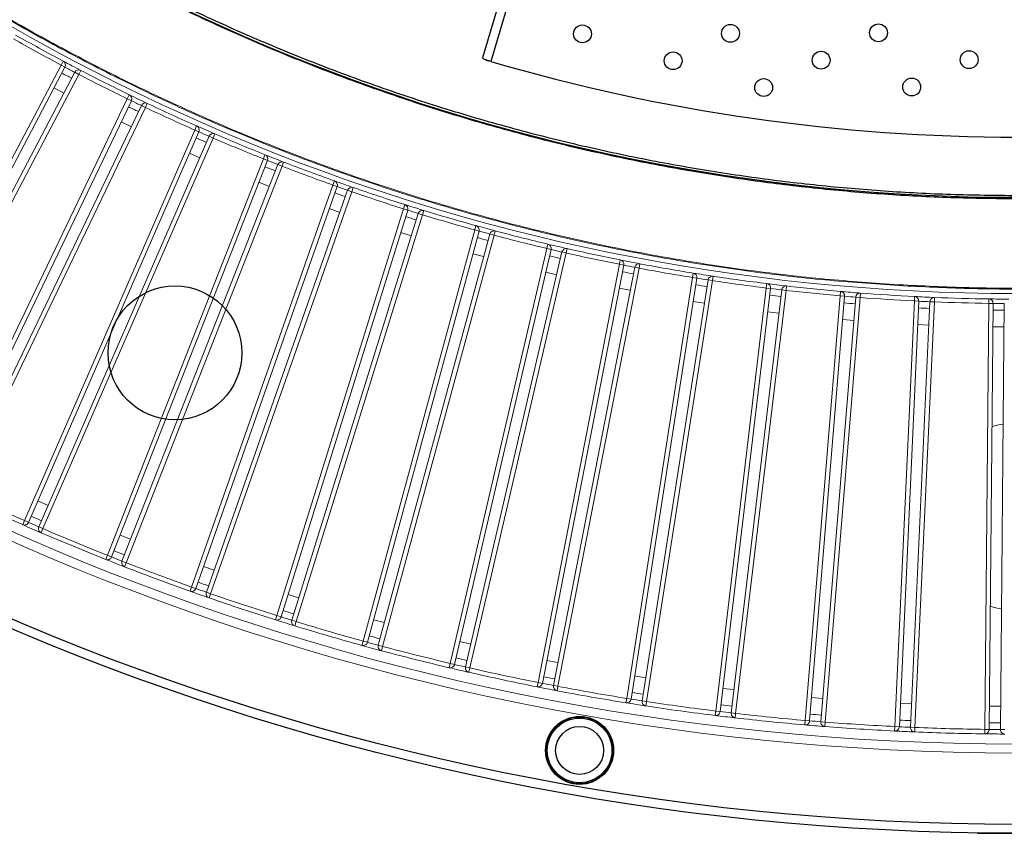
# Model space of a CAD drawing. Units: millimetres. Extents: x -487784 to 86236, y -9200 to 132950.
# Drawn here: x 2020 to 2461, y -8502 to -8137 of the extents above; entities that cross this region are included whole.
import ezdxf

# ---------------------------------------------------------------- set-up
doc = ezdxf.new("R2010")
doc.units = ezdxf.units.MM
doc.layers.add('SUELO', color=252, linetype='Continuous')

msp = doc.modelspace()

# ---------------------------------------------------------------- linework, layer by layer
at = {"color": 7, "linetype": 'Continuous', "lineweight": 25}
for p, q in [((2284.18, -7962.62), (2227.51, -8153.93)), ((2288.01, -7963.75), (2231.21, -8155.51)), ((2229.29, -8154.95), (2229.31, -8154.89)), ((2229.29, -8154.95), (2230.25, -8155.23)), ((2450.26, -8501.59), (2484.26, -8501.59))]:
    msp.add_line(p, q, dxfattribs=at)
at = {"color": 7, "linetype": 'Continuous', "lineweight": 15}
for p, q in [((1949.72, -8326.2), (2038.61, -8157.14)), ((2040.38, -8158.07), (1951.49, -8327.13)), ((2038.61, -8157.14), (2039.55, -8155.38)), ((2038.61, -8157.14), (2040.38, -8158.07)), ((1955.91, -8329.45), (2044.8, -8160.4)), ((2046.57, -8161.33), (1957.68, -8330.39)), ((2044.8, -8160.4), (2046.57, -8161.33)), ((2046.57, -8161.33), (2047.5, -8159.55)), ((2039.91, -8169.7), (2035.49, -8167.37)), ((1985.66, -8344.45), (2068.31, -8172.26)), ((2068.31, -8172.26), (2069.19, -8170.46)), ((2068.31, -8172.26), (2070.12, -8173.12)), ((2070.12, -8173.12), (1987.46, -8345.31)), ((1991.97, -8347.48), (2074.63, -8175.29)), ((2076.43, -8176.15), (1993.77, -8348.34)), ((2074.63, -8175.29), (2076.43, -8176.15)), ((2076.43, -8176.15), (2077.28, -8174.35)), ((2098.55, -8186.28), (2099.36, -8184.45)), ((2022.24, -8361.38), (2098.55, -8186.28)), ((2100.39, -8187.08), (2024.07, -8362.17)), ((2028.66, -8364.17), (2104.97, -8189.08)), ((2106.8, -8189.88), (2030.49, -8364.97)), ((2098.55, -8186.28), (2100.39, -8187.08)), ((2104.97, -8189.08), (2106.8, -8189.88)), ((2106.8, -8189.88), (2107.59, -8188.04)), ((2059.42, -8376.95), (2129.28, -8199.19)), ((2100.77, -8198.71), (2096.19, -8196.71)), ((2129.28, -8199.19), (2130.02, -8197.33)), ((2129.28, -8199.19), (2131.15, -8199.92)), ((2131.15, -8199.92), (2061.28, -8377.69)), ((2065.93, -8379.52), (2135.8, -8201.75)), ((2137.66, -8202.48), (2067.79, -8380.25)), ((2135.8, -8201.75), (2137.66, -8202.48)), ((2137.66, -8202.48), (2138.38, -8200.62)), ((2097.14, -8391.17), (2160.47, -8210.97)), ((2162.35, -8211.63), (2099.02, -8391.83)), ((2131.95, -8211.53), (2127.3, -8209.7)), ((2160.47, -8210.97), (2161.14, -8209.08)), ((2160.47, -8210.97), (2162.35, -8211.63)), ((2168.96, -8213.95), (2169.61, -8212.06)), ((2103.74, -8393.49), (2167.07, -8213.29)), ((2168.96, -8213.95), (2105.63, -8394.15)), ((2167.07, -8213.29), (2168.96, -8213.95)), ((2192.06, -8221.6), (2192.66, -8219.69)), ((2135.35, -8403.99), (2192.06, -8221.6)), ((2193.97, -8222.19), (2137.26, -8404.58)), ((2142.03, -8406.07), (2198.74, -8223.68)), ((2200.65, -8224.27), (2143.94, -8406.66)), ((2192.06, -8221.6), (2193.97, -8222.19)), ((2198.74, -8223.68), (2200.65, -8224.27)), ((2200.65, -8224.27), (2201.23, -8222.36)), ((2224.01, -8231.07), (2224.55, -8229.14)), ((2174.01, -8415.41), (2224.01, -8231.07)), ((2225.94, -8231.59), (2175.94, -8415.93)), ((2180.76, -8417.24), (2230.77, -8232.9)), ((2232.7, -8233.43), (2182.69, -8417.77)), ((2195.62, -8233.71), (2190.85, -8232.23)), ((2224.01, -8231.07), (2225.94, -8231.59)), ((2230.77, -8232.9), (2232.7, -8233.43)), ((2232.7, -8233.43), (2233.21, -8231.49)), ((2256.3, -8239.37), (2256.76, -8237.42)), ((2213.06, -8425.41), (2256.3, -8239.37)), ((2258.25, -8239.82), (2215, -8425.86)), ((2219.87, -8427), (2263.12, -8240.95)), ((2265.06, -8241.4), (2221.82, -8427.45)), ((2228.02, -8243.04), (2223.19, -8241.74)), ((2256.3, -8239.37), (2258.25, -8239.82)), ((2263.12, -8240.95), (2265.06, -8241.4)), ((2265.06, -8241.4), (2265.51, -8239.45)), ((2252.44, -8433.98), (2288.86, -8246.48)), ((2290.82, -8246.86), (2254.41, -8434.36)), ((2288.86, -8246.48), (2289.25, -8244.52)), ((2288.86, -8246.48), (2290.82, -8246.86)), ((2297.7, -8248.2), (2298.07, -8246.23)), ((2260.74, -8251.19), (2255.87, -8250.06)), ((2259.32, -8435.31), (2295.73, -8247.81)), ((2297.7, -8248.2), (2261.28, -8435.69)), ((2295.73, -8247.81), (2297.7, -8248.2)), ((2321.66, -8252.4), (2321.98, -8250.42)), ((2330.56, -8253.79), (2330.86, -8251.81)), ((2292.12, -8441.1), (2321.66, -8252.4)), ((2323.64, -8252.71), (2294.09, -8441.41)), ((2299.03, -8442.18), (2328.58, -8253.48)), ((2330.56, -8253.79), (2301.01, -8442.49)), ((2321.66, -8252.4), (2323.64, -8252.71)), ((2328.58, -8253.48), (2330.56, -8253.79)), ((2354.66, -8257.11), (2354.91, -8255.13)), ((2363.6, -8258.18), (2363.82, -8256.19)), ((2293.73, -8258.13), (2288.82, -8257.18)), ((2332.03, -8446.77), (2354.66, -8257.11)), ((2356.65, -8257.35), (2334.01, -8447.01)), ((2338.98, -8447.6), (2361.61, -8257.94)), ((2363.6, -8258.18), (2340.96, -8447.84)), ((2354.66, -8257.11), (2356.65, -8257.35)), ((2361.61, -8257.94), (2363.6, -8258.18)), ((2372.11, -8450.98), (2387.81, -8260.62)), ((2389.8, -8260.79), (2374.11, -8451.14)), ((2387.81, -8260.62), (2387.98, -8258.63)), ((2387.81, -8260.62), (2389.8, -8260.79)), ((2396.78, -8261.36), (2396.93, -8259.37)), ((2421.06, -8262.92), (2421.16, -8260.92)), ((2379.09, -8451.55), (2394.78, -8261.2)), ((2396.78, -8261.36), (2381.08, -8451.72)), ((2394.78, -8261.2), (2396.78, -8261.36)), ((2412.33, -8453.72), (2421.06, -8262.92)), ((2423.06, -8263.01), (2414.33, -8453.81)), ((2419.32, -8454.04), (2428.05, -8263.24)), ((2421.06, -8262.92), (2423.06, -8263.01)), ((2430.05, -8263.33), (2421.32, -8454.13)), ((2428.05, -8263.24), (2430.05, -8263.33)), ((2430.05, -8263.33), (2430.13, -8261.33)), ((2452.62, -8454.99), (2454.37, -8264)), ((2454.37, -8264), (2454.4, -8262)), ((2454.37, -8264), (2456.37, -8264.02)), ((2456.37, -8264.02), (2454.62, -8455.01)), ((2459.62, -8455.06), (2461.37, -8264.06)), ((2360.37, -8268.38), (2355.4, -8267.79)), ((2393.92, -8271.67), (2388.94, -8271.26)), ((2427.57, -8273.74), (2422.58, -8273.51)), ((2461.28, -8274.57), (2456.28, -8274.52)), ((2032.85, -8354.55), (2028.27, -8352.55)), ((2021.43, -8363.21), (2022.24, -8361.38)), ((2024.07, -8362.17), (2022.24, -8361.38)), ((2030.49, -8364.97), (2028.66, -8364.17)), ((2029.7, -8366.81), (2030.49, -8364.97)), ((2069.77, -8369.75), (2065.12, -8367.92)), ((2058.68, -8378.81), (2059.42, -8376.95)), ((2061.28, -8377.69), (2059.42, -8376.95)), ((2067.79, -8380.25), (2065.93, -8379.52)), ((2067.07, -8382.11), (2067.79, -8380.25)), ((2107.22, -8383.59), (2102.5, -8381.93)), ((2096.47, -8393.05), (2097.14, -8391.17)), ((2099.02, -8391.83), (2097.14, -8391.17)), ((2105.63, -8394.15), (2103.74, -8393.49)), ((2104.97, -8396.04), (2105.63, -8394.15)), ((2145.15, -8396.05), (2140.38, -8394.56)), ((2134.75, -8405.9), (2135.35, -8403.99)), ((2137.26, -8404.58), (2135.35, -8403.99)), ((2143.94, -8406.66), (2142.03, -8406.07)), ((2143.36, -8408.57), (2143.94, -8406.66)), ((2183.51, -8407.11), (2178.69, -8405.81)), ((2173.48, -8417.34), (2174.01, -8415.41)), ((2175.94, -8415.93), (2174.01, -8415.41)), ((2182.69, -8417.77), (2180.76, -8417.24)), ((2182.18, -8419.7), (2182.69, -8417.77)), ((2222.25, -8416.77), (2217.38, -8415.64)), ((2261.32, -8425.01), (2256.41, -8424.06)), ((2212.6, -8427.36), (2213.06, -8425.41)), ((2215, -8425.86), (2213.06, -8425.41)), ((2221.82, -8427.45), (2219.87, -8427)), ((2221.38, -8429.4), (2221.82, -8427.45)), ((2252.05, -8435.94), (2252.44, -8433.98)), ((2254.41, -8434.36), (2252.44, -8433.98)), ((2261.28, -8435.69), (2259.32, -8435.31)), ((2260.91, -8437.66), (2261.28, -8435.69)), ((2340.22, -8437.18), (2335.26, -8436.59)), ((2291.8, -8443.08), (2292.12, -8441.1)), ((2294.09, -8441.41), (2292.12, -8441.1)), ((2379.95, -8441.1), (2374.97, -8440.69)), ((2301.01, -8442.49), (2299.03, -8442.18)), ((2300.71, -8444.47), (2301.01, -8442.49)), ((2419.8, -8443.56), (2414.81, -8443.33)), ((2459.72, -8444.56), (2454.72, -8444.52)), ((2331.78, -8448.76), (2332.03, -8446.77)), ((2334.01, -8447.01), (2332.03, -8446.77)), ((2340.96, -8447.84), (2338.98, -8447.6)), ((2340.73, -8449.82), (2340.96, -8447.84)), ((2371.94, -8452.97), (2372.11, -8450.98)), ((2374.11, -8451.14), (2372.11, -8450.98)), ((2381.08, -8451.72), (2379.09, -8451.55)), ((2380.93, -8453.71), (2381.08, -8451.72)), ((2412.23, -8455.72), (2412.33, -8453.72)), ((2414.33, -8453.81), (2412.33, -8453.72)), ((2421.32, -8454.13), (2419.32, -8454.04)), ((2421.24, -8456.13), (2421.32, -8454.13)), ((2452.59, -8456.99), (2452.62, -8454.99)), ((2454.62, -8455.01), (2452.62, -8454.99)), ((2461.62, -8455.07), (2459.62, -8455.06))]:
    msp.add_line(p, q, dxfattribs=at)
at = {"color": 7, "linetype": 'Continuous', "lineweight": 15, "flags": 128}
for points in [[(2070.08, -8184.76), (2069.9, -8184.67), (2065.57, -8182.6)], [(2163.59, -8223.2), (2159.16, -8221.65), (2158.87, -8221.54)], [(2326.95, -8263.86), (2322.87, -8263.23), (2322.01, -8263.09)], [(2460.88, -8318.08), (2459.54, -8318.3), (2455.87, -8319.16)], [(2300.66, -8431.82), (2296.28, -8431.13), (2295.72, -8431.04)]]:
    msp.add_lwpolyline(points, dxfattribs=at)
at = {"color": 7, "linetype": 'Continuous', "lineweight": 25, "flags": 128}
msp.add_lwpolyline([(2449.36, -8501.45), (2449.67, -8501.53), (2450.26, -8501.59)], dxfattribs=at)
at = {"color": 7, "linetype": 'Continuous', "lineweight": 25}
for centre, radius in [((2467.26, -7351.59), 1150), ((2467.26, -7351.59), 1150), ((2467.26, -7351.59), 1146), ((2272.3, -8143.18), 4), ((2338.64, -8142.94), 4), ((2404.98, -8142.7), 4), ((2445.6, -8154.73), 4), ((2312.92, -8155.21), 4), ((2379.26, -8154.97), 4), ((2353.53, -8167.24), 4), ((2419.87, -8167), 4), ((2089.66, -8286.19), 30), ((2271.04, -8464.42), 15.25), ((2271.04, -8464.42), 15), ((2271.04, -8464.42), 14.5), ((2271.04, -8464.42), 10.75)]:
    msp.add_circle(centre, radius, dxfattribs=at)
at = {"color": 7, "linetype": 'Continuous', "lineweight": 15}
for radius in [1114, 1110, 908]:
    msp.add_circle((2467.26, -7351.59), radius, dxfattribs=at)
for centre, radius, start, end in [((2467.26, -7351.59), 912.5, 240.45367, 241.98158), ((2467.26, -7351.59), 910.5, 240.45367, 241.98158), ((2038.61, -8157.14), 2, 332.2641, 61.9816), ((2467.26, -7351.59), 910.5, 241.98158, 242.54669), ((2467.26, -7351.59), 912.5, 242.10716, 242.42111), ((2046.57, -8161.33), 2, 62.5467, 152.2641), ((2467.26, -7351.59), 915.5, 242.10767, 242.4206), ((2467.26, -7351.59), 912.5, 242.54669, 244.0746), ((2467.26, -7351.59), 910.5, 242.54669, 244.0746), ((2068.31, -8172.26), 2, 334.3572, 64.0746), ((2467.26, -7351.59), 910.5, 244.0746, 244.63971), ((2467.26, -7351.59), 915.5, 244.2007, 244.51362), ((2467.26, -7351.59), 912.5, 244.20018, 244.51413), ((2076.43, -8176.15), 2, 64.6397, 154.3572), ((2467.26, -7351.59), 912.5, 244.63971, 246.16763), ((2467.26, -7351.59), 910.5, 244.63971, 246.16763), ((2098.55, -8186.28), 2, 336.4502, 66.1676), ((2467.26, -7351.59), 910.5, 246.16763, 246.73274), ((2467.26, -7351.59), 915.5, 246.29372, 246.60664), ((2467.26, -7351.59), 912.5, 246.29321, 246.60716), ((2106.8, -8189.88), 2, 66.7327, 156.4502), ((2467.26, -7351.59), 912.5, 246.73274, 248.26065), ((2467.26, -7351.59), 910.5, 246.73274, 248.26065), ((2129.28, -8199.19), 2, 338.5432, 68.2606), ((2467.26, -7351.59), 910.5, 248.26065, 248.82576), ((2467.26, -7351.59), 915.5, 248.38674, 248.69967), ((2467.26, -7351.59), 912.5, 248.38623, 248.70018), ((2137.66, -8202.48), 2, 68.8258, 158.5432), ((2467.26, -7351.59), 912.5, 248.82576, 250.35367), ((2467.26, -7351.59), 910.5, 248.82576, 250.35367), ((2160.47, -8210.97), 2, 340.6362, 70.3537), ((2467.26, -7351.59), 910.5, 250.35367, 250.91878), ((2467.26, -7351.59), 912.5, 250.47925, 250.7932), ((2168.96, -8213.95), 2, 70.9188, 160.6362), ((2467.26, -7351.59), 910.5, 250.91878, 252.4467), ((2467.26, -7351.59), 915.5, 250.47977, 250.79269), ((2467.26, -7351.59), 912.5, 250.91878, 252.4467), ((2192.06, -8221.6), 2, 342.7293, 72.4467), ((2467.26, -7351.59), 910.5, 252.4467, 253.01181), ((2467.26, -7351.59), 915.5, 252.57279, 252.88571), ((2467.26, -7351.59), 912.5, 252.57228, 252.88623), ((2200.65, -8224.27), 2, 73.0118, 162.7293), ((2467.26, -7351.59), 912.5, 253.01181, 254.53972), ((2467.26, -7351.59), 910.5, 253.01181, 254.53972), ((2224.01, -8231.07), 2, 344.8223, 74.5397), ((2467.26, -7351.59), 910.5, 254.53972, 255.10483), ((2467.26, -7351.59), 915.5, 254.66581, 254.97874), ((2467.26, -7351.59), 912.5, 254.6653, 254.97925), ((2232.7, -8233.43), 2, 75.1048, 164.8223), ((2467.26, -7351.59), 912.5, 255.10483, 256.63274), ((2467.26, -7351.59), 910.5, 255.10483, 256.63274), ((2256.3, -8239.37), 2, 346.9153, 76.6327), ((2467.26, -7351.59), 910.5, 256.63274, 257.19785), ((2467.26, -7351.59), 915.5, 256.75884, 257.07176), ((2467.26, -7351.59), 912.5, 256.75832, 257.07227), ((2265.06, -8241.4), 2, 77.1979, 166.9153), ((2467.26, -7351.59), 912.5, 257.19785, 258.72577), ((2467.26, -7351.59), 910.5, 257.19785, 258.72577), ((2288.86, -8246.48), 2, 349.0083, 78.7258), ((2467.26, -7351.59), 910.5, 258.72577, 259.29088), ((2467.26, -7351.59), 912.5, 258.85135, 259.1653), ((2297.7, -8248.2), 2, 79.2909, 169.0083), ((2467.26, -7351.59), 910.5, 259.29088, 260.81879), ((2467.26, -7351.59), 915.5, 258.85186, 259.16478), ((2467.26, -7351.59), 912.5, 259.29088, 260.81879), ((2321.66, -8252.4), 2, 351.1013, 80.8188), ((2467.26, -7351.59), 910.5, 260.81879, 261.3839), ((2330.56, -8253.79), 2, 81.3839, 171.1013), ((2467.26, -7351.59), 910.5, 261.3839, 262.91181), ((2467.26, -7351.59), 915.5, 260.94488, 261.25781), ((2467.26, -7351.59), 912.5, 260.94437, 261.25832), ((2467.26, -7351.59), 912.5, 261.3839, 262.91181), ((2354.66, -8257.11), 2, 353.1944, 82.9118), ((2467.26, -7351.59), 910.5, 262.91181, 263.47692), ((2363.6, -8258.18), 2, 83.4769, 173.1944), ((2467.26, -7351.59), 910.5, 263.47692, 265.00484), ((2467.26, -7351.59), 915.5, 263.03791, 263.35083), ((2467.26, -7351.59), 912.5, 263.03739, 263.35134), ((2467.26, -7351.59), 912.5, 263.47692, 265.00484), ((2387.81, -8260.62), 2, 355.2874, 85.0048), ((2467.26, -7351.59), 910.5, 265.00484, 265.56995), ((2467.26, -7351.59), 912.5, 265.13042, 265.44437), ((2396.78, -8261.36), 2, 85.5699, 175.2874), ((2467.26, -7351.59), 910.5, 265.56995, 267.09786), ((2421.06, -8262.92), 2, 357.3804, 87.0979), ((2467.26, -7351.59), 910.5, 267.09786, 267.66297), ((2467.26, -7351.59), 915.5, 265.13093, 265.44385), ((2467.26, -7351.59), 912.5, 265.56995, 267.09786), ((2467.26, -7351.59), 912.5, 267.22344, 267.53739), ((2430.05, -8263.33), 2, 87.663, 177.3804), ((2467.26, -7351.59), 912.5, 267.66297, 269.19088), ((2467.26, -7351.59), 910.5, 267.66297, 269.19088), ((2454.37, -8264), 2, 359.4734, 89.1909), ((2467.26, -7351.59), 910.5, 269.19088, 269.75599), ((2467.26, -7351.59), 912.5, 269.31646, 269.63041), ((2467.26, -7351.59), 915.5, 267.22395, 267.53688), ((2467.26, -7351.59), 915.5, 269.31698, 269.6299), ((2467.26, -7351.59), 1103.5, 244.59081, 246.21653), ((2467.26, -7351.59), 1105.5, 244.59081, 246.21653), ((2022.24, -8361.38), 2, 246.2165, 336.4502), ((2467.26, -7351.59), 1103.5, 246.32038, 246.57999), ((2467.26, -7351.59), 1100.5, 246.32002, 246.58034), ((2467.26, -7351.59), 1105.5, 246.21653, 246.68383), ((2030.49, -8364.97), 2, 156.4502, 246.6838), ((2467.26, -7351.59), 1105.5, 246.68383, 248.30956), ((2467.26, -7351.59), 1103.5, 246.68383, 248.30956), ((2467.26, -7351.59), 1100.5, 248.41305, 248.67336), ((2059.42, -8376.95), 2, 248.3096, 338.5432), ((2467.26, -7351.59), 1105.5, 248.30956, 248.77685), ((2467.26, -7351.59), 1103.5, 248.4134, 248.67301), ((2067.79, -8380.25), 2, 158.5432, 248.7769), ((2467.26, -7351.59), 1105.5, 248.77685, 250.40258), ((2467.26, -7351.59), 1103.5, 248.77685, 250.40258), ((2467.26, -7351.59), 1100.5, 250.50607, 250.76639), ((2097.14, -8391.17), 2, 250.4026, 340.6362), ((2467.26, -7351.59), 1105.5, 250.40258, 250.86988), ((2467.26, -7351.59), 1103.5, 250.50642, 250.76603), ((2105.63, -8394.15), 2, 160.6362, 250.8699), ((2467.26, -7351.59), 1105.5, 250.86988, 252.4956), ((2467.26, -7351.59), 1103.5, 250.86988, 252.4956), ((2467.26, -7351.59), 1100.5, 252.59909, 252.85941), ((2467.26, -8359.59), 42, 253.2081, 260.2062), ((2135.35, -8403.99), 2, 252.4956, 342.7293), ((2467.26, -7351.59), 1105.5, 252.4956, 252.9629), ((2467.26, -7351.59), 1103.5, 252.59945, 252.85906), ((2143.94, -8406.66), 2, 162.7293, 252.9629), ((2467.26, -7351.59), 1103.5, 252.9629, 254.58863), ((2467.26, -7351.59), 1105.5, 252.9629, 254.58863), ((2467.26, -7351.59), 1100.5, 254.69212, 254.95243), ((2174.01, -8415.41), 2, 254.5886, 344.8223), ((2467.26, -7351.59), 1105.5, 254.58863, 255.05592), ((2467.26, -7351.59), 1103.5, 254.69247, 254.95208), ((2182.69, -8417.77), 2, 164.8223, 255.0559), ((2467.26, -7351.59), 1105.5, 255.05592, 256.68165), ((2467.26, -7351.59), 1103.5, 255.05592, 256.68165), ((2467.26, -7351.59), 1100.5, 256.78514, 257.04546), ((2213.06, -8425.41), 2, 256.6816, 346.9153), ((2467.26, -7351.59), 1105.5, 256.68165, 257.14895), ((2467.26, -7351.59), 1103.5, 256.78549, 257.0451), ((2221.82, -8427.45), 2, 166.9153, 257.1489), ((2467.26, -7351.59), 1103.5, 257.14895, 258.77467), ((2467.26, -7351.59), 1105.5, 257.14895, 258.77467), ((2467.26, -7351.59), 1100.5, 258.87816, 259.13848), ((2252.44, -8433.98), 2, 258.7747, 349.0083), ((2467.26, -7351.59), 1105.5, 258.77467, 259.24197), ((2467.26, -7351.59), 1103.5, 258.87852, 259.13813), ((2261.28, -8435.69), 2, 169.0083, 259.242), ((2467.26, -7351.59), 1103.5, 259.24197, 260.8677), ((2467.26, -7351.59), 1105.5, 259.24197, 260.8677), ((2292.12, -8441.1), 2, 260.8677, 351.1013), ((2467.26, -7351.59), 1103.5, 260.97154, 261.23115), ((2467.26, -7351.59), 1100.5, 260.97119, 261.2315), ((2467.26, -7351.59), 1105.5, 260.8677, 261.33499), ((2301.01, -8442.49), 2, 171.1013, 261.335), ((2467.26, -7351.59), 1105.5, 261.33499, 262.96072), ((2467.26, -7351.59), 1103.5, 261.33499, 262.96072), ((2467.26, -7351.59), 1100.5, 263.06421, 263.32453), ((2332.03, -8446.77), 2, 262.9607, 353.1944), ((2467.26, -7351.59), 1105.5, 262.96072, 263.42802), ((2467.26, -7351.59), 1103.5, 263.06456, 263.32417), ((2340.96, -8447.84), 2, 173.1944, 263.428), ((2467.26, -7351.59), 1105.5, 263.42802, 265.05374), ((2467.26, -7351.59), 1103.5, 263.42802, 265.05374), ((2467.26, -7351.59), 1100.5, 265.15723, 265.41755), ((2372.11, -8450.98), 2, 265.0537, 355.2874), ((2467.26, -7351.59), 1105.5, 265.05374, 265.52104), ((2467.26, -7351.59), 1103.5, 265.15759, 265.4172), ((2381.08, -8451.72), 2, 175.2874, 265.521), ((2467.26, -7351.59), 1105.5, 265.52104, 267.14677), ((2467.26, -7351.59), 1103.5, 265.52104, 267.14677), ((2412.33, -8453.72), 2, 267.1468, 357.3804), ((2467.26, -7351.59), 1103.5, 267.25061, 267.51022), ((2467.26, -7351.59), 1100.5, 267.25026, 267.51057), ((2421.32, -8454.13), 2, 177.3804, 267.6141), ((2467.26, -7351.59), 1103.5, 267.61406, 269.23979), ((2452.62, -8454.99), 2, 269.2398, 359.4734), ((2467.26, -7351.59), 1103.5, 269.34363, 269.60324), ((2467.26, -7351.59), 1100.5, 269.34328, 269.6036), ((2461.62, -8455.07), 2, 179.4734, 269.7071), ((2467.26, -7351.59), 1105.5, 267.14677, 267.61406), ((2467.26, -7351.59), 1105.5, 267.61406, 269.23979), ((2467.26, -7351.59), 1105.5, 269.23979, 269.70709)]:
    msp.add_arc(centre, radius, start, end, dxfattribs=at)
at = {"color": 7, "linetype": 'Continuous', "lineweight": 25}
msp.add_arc((2467.26, -7351.59), 837.86, 253.63677, 286.36323, dxfattribs=at)
msp.add_ellipse((2231.35, -8155.06), major_axis=(3.84, -1.14), ratio=0.118203, start_param=3.141593, end_param=4.18879, dxfattribs=at)
at = {"color": 7, "linetype": 'Continuous', "lineweight": 15}
for points in [[(2414.05, -8256.03), (2403.01, -8255.26), (2380.93, -8253.72), (2347.93, -8249.89), (2315.1, -8244.93), (2282.46, -8238.75), (2250.08, -8231.38), (2218.6, -8223), (2188.04, -8213.68), (2158.42, -8203.52), (2129.17, -8192.34), (2100.33, -8180.16), (2071.34, -8166.72), (2042.3, -8151.97), (2013.25, -8135.86), (1984.82, -8118.7), (1957.03, -8100.5), (1929.93, -8081.3), (1904.06, -8061.51), (1879.39, -8041.21), (1855.92, -8020.49), (1833.17, -7998.96), (1811.18, -7976.67), (1789.55, -7953.16), (1768.36, -7928.42), (1747.69, -7902.42), (1727.99, -7875.69), (1709.28, -7848.25), (1691.59, -7820.14), (1675.26, -7791.95), (1660.24, -7763.75), (1646.48, -7735.62), (1633.7, -7707.04), (1621.92, -7678.02), (1610.93, -7648.03), (1600.81, -7617.06), (1591.67, -7585.13), (1583.7, -7552.89), (1576.92, -7520.38), (1571.33, -7487.64), (1567.03, -7455.35), (1563.94, -7423.55), (1561.99, -7392.3), (1561.13, -7361), (1561.34, -7329.68), (1562.67, -7297.77), (1565.18, -7265.28), (1568.94, -7232.29), (1573.92, -7199.45), (1580.09, -7166.82), (1587.46, -7134.43), (1595.85, -7102.95), (1605.16, -7072.39), (1615.32, -7042.77), (1626.5, -7013.52), (1638.68, -6984.68), (1652.12, -6955.7), (1666.87, -6926.65), (1682.98, -6897.6), (1700.14, -6869.17), (1718.33, -6841.38), (1737.53, -6814.28), (1757.32, -6788.41), (1777.62, -6763.74), (1798.35, -6740.26), (1819.87, -6717.52), (1842.16, -6695.53), (1865.67, -6673.9), (1890.41, -6652.7), (1916.4, -6632.03), (1943.14, -6612.33), (1970.58, -6593.62), (1998.69, -6575.93), (2026.88, -6559.6), (2055.07, -6544.58), (2083.2, -6530.82), (2111.79, -6518.04), (2140.8, -6506.26), (2170.8, -6495.26), (2201.77, -6485.15), (2233.69, -6476), (2265.93, -6468.03), (2298.45, -6461.25), (2331.18, -6455.66), (2363.48, -6451.36), (2395.27, -6448.27), (2426.53, -6446.32), (2457.83, -6445.46), (2489.14, -6445.67), (2521.06, -6447), (2553.54, -6449.5), (2586.54, -6453.27), (2619.37, -6458.24), (2652.01, -6464.42), (2684.39, -6471.78), (2715.87, -6480.17), (2746.43, -6489.48), (2776.05, -6499.64), (2805.3, -6510.82), (2834.15, -6523), (2863.13, -6536.44), (2892.18, -6551.19), (2921.22, -6567.29), (2949.66, -6584.45), (2977.44, -6602.65), (3004.55, -6621.84), (3030.42, -6641.64), (3055.09, -6661.94), (3078.57, -6682.66), (3101.31, -6704.18), (3123.3, -6726.47), (3144.94, -6749.98), (3166.13, -6774.72), (3186.8, -6800.71), (3206.5, -6827.45), (3225.21, -6854.89), (3242.91, -6883), (3259.24, -6911.19), (3274.26, -6939.38), (3288.02, -6967.51), (3300.8, -6996.1), (3312.58, -7025.11), (3323.58, -7055.1), (3333.69, -7086.07), (3342.84, -7118), (3350.81, -7150.24), (3357.59, -7182.75), (3363.18, -7215.49), (3367.49, -7247.78), (3370.57, -7279.58), (3372.52, -7310.83), (3373.39, -7342.13), (3373.18, -7373.44), (3371.85, -7405.36), (3369.35, -7437.84), (3365.58, -7470.84), (3360.61, -7503.68), (3354.44, -7536.31), (3347.07, -7568.7), (3338.69, -7600.18), (3329.37, -7630.74), (3319.21, -7660.36), (3308.04, -7689.61), (3295.86, -7718.45), (3282.42, -7747.44), (3267.68, -7776.49), (3251.57, -7805.53), (3234.41, -7833.97), (3216.22, -7861.75), (3197.02, -7888.85), (3177.23, -7914.73), (3156.93, -7939.4), (3136.21, -7962.88), (3114.69, -7985.62), (3092.4, -8007.61), (3068.89, -8029.25), (3044.15, -8050.45), (3018.15, -8071.12), (2991.42, -8090.82), (2963.98, -8109.53), (2935.87, -8127.22), (2907.68, -8143.55), (2879.49, -8158.58), (2851.36, -8172.34), (2822.78, -8185.12), (2793.77, -8196.9), (2763.77, -8207.9), (2732.8, -8218.01), (2700.88, -8227.16), (2668.64, -8235.13), (2636.12, -8241.92), (2603.39, -8247.51), (2571.09, -8251.81), (2539.3, -8254.9), (2508.04, -8256.85), (2476.74, -8257.71), (2445.43, -8257.55), (2424.58, -8256.54), (2414.15, -8256.03)], [(2414.08, -8255.63), (2403.04, -8254.87), (2380.96, -8253.33), (2347.99, -8249.5), (2315.16, -8244.54), (2282.54, -8238.36), (2250.17, -8231), (2218.71, -8222.62), (2188.16, -8213.31), (2158.56, -8203.15), (2129.32, -8191.97), (2100.49, -8179.8), (2071.52, -8166.36), (2042.48, -8151.62), (2013.45, -8135.52), (1985.03, -8118.36), (1957.25, -8100.18), (1930.17, -8080.99), (1904.3, -8061.2), (1879.65, -8040.91), (1856.18, -8020.2), (1833.45, -7998.68), (1811.47, -7976.4), (1789.84, -7952.9), (1768.66, -7928.17), (1748, -7902.19), (1728.31, -7875.46), (1709.61, -7848.03), (1691.92, -7819.93), (1675.6, -7791.76), (1660.59, -7763.57), (1646.83, -7735.46), (1634.06, -7706.88), (1622.28, -7677.88), (1611.3, -7647.9), (1601.19, -7616.94), (1592.05, -7585.03), (1584.08, -7552.8), (1577.3, -7520.31), (1571.72, -7487.58), (1567.42, -7455.3), (1564.33, -7423.52), (1562.39, -7392.28), (1561.52, -7360.99), (1561.74, -7329.69), (1563.06, -7297.79), (1565.57, -7265.32), (1569.33, -7232.34), (1574.31, -7199.52), (1580.48, -7166.9), (1587.84, -7134.53), (1596.22, -7103.06), (1605.54, -7072.51), (1615.69, -7042.91), (1626.87, -7013.67), (1639.04, -6984.84), (1652.47, -6955.87), (1667.21, -6926.83), (1683.32, -6897.8), (1700.47, -6869.38), (1718.66, -6841.6), (1737.85, -6814.52), (1757.63, -6788.65), (1777.92, -6763.99), (1798.64, -6740.53), (1820.15, -6717.79), (1842.43, -6695.81), (1865.93, -6674.19), (1890.66, -6653), (1916.64, -6632.34), (1943.37, -6612.65), (1970.8, -6593.95), (1998.89, -6576.27), (2027.07, -6559.94), (2055.25, -6544.93), (2083.37, -6531.17), (2111.94, -6518.4), (2140.94, -6506.62), (2170.92, -6495.63), (2201.88, -6485.53), (2233.79, -6476.38), (2266.02, -6468.42), (2298.52, -6461.63), (2331.24, -6456.05), (2363.52, -6451.75), (2395.3, -6448.66), (2426.54, -6446.72), (2457.83, -6445.85), (2489.13, -6446.06), (2521.03, -6447.39), (2553.5, -6449.89), (2586.49, -6453.66), (2619.31, -6458.63), (2651.93, -6464.8), (2684.3, -6472.16), (2715.77, -6480.55), (2746.31, -6489.86), (2775.92, -6500.01), (2805.15, -6511.18), (2833.99, -6523.36), (2862.96, -6536.79), (2892, -6551.53), (2921.03, -6567.63), (2949.45, -6584.79), (2977.22, -6602.97), (3004.31, -6622.16), (3030.18, -6641.94), (3054.83, -6662.24), (3078.3, -6682.95), (3101.04, -6704.46), (3123.02, -6726.74), (3144.64, -6750.24), (3165.83, -6774.97), (3186.49, -6800.95), (3206.18, -6827.68), (3224.89, -6855.11), (3242.57, -6883.2), (3258.9, -6911.38), (3273.91, -6939.56), (3287.66, -6967.67), (3300.44, -6996.25), (3312.22, -7025.25), (3323.21, -7055.23), (3333.32, -7086.19), (3342.46, -7118.1), (3350.43, -7150.33), (3357.21, -7182.82), (3362.8, -7215.55), (3367.1, -7247.83), (3370.18, -7279.61), (3372.13, -7310.85), (3373, -7342.14), (3372.78, -7373.43), (3371.46, -7405.34), (3368.96, -7437.81), (3365.19, -7470.79), (3360.22, -7503.61), (3354.05, -7536.23), (3346.69, -7568.6), (3338.31, -7600.07), (3329, -7630.62), (3318.85, -7660.22), (3307.67, -7689.46), (3295.5, -7718.29), (3282.07, -7747.27), (3267.33, -7776.3), (3251.23, -7805.34), (3234.08, -7833.76), (3215.89, -7861.53), (3196.7, -7888.62), (3176.92, -7914.49), (3156.63, -7939.14), (3135.92, -7962.61), (3114.41, -7985.35), (3092.12, -8007.33), (3068.63, -8028.96), (3043.9, -8050.14), (3017.92, -8070.8), (2991.19, -8090.5), (2963.76, -8109.2), (2935.67, -8126.89), (2907.49, -8143.21), (2879.31, -8158.23), (2851.2, -8171.98), (2822.62, -8184.76), (2793.62, -8196.54), (2763.64, -8207.53), (2732.69, -8217.64), (2700.77, -8226.78), (2668.55, -8234.75), (2636.05, -8241.53), (2603.33, -8247.12), (2571.05, -8251.42), (2539.27, -8254.51), (2508.03, -8256.46), (2476.74, -8257.31), (2445.44, -8257.16), (2424.6, -8256.15), (2414.18, -8255.64)]]:
    msp.add_open_spline(points, degree=3, knots=[0, 0, 0, 0, 0.005833, 0.011667, 0.0175, 0.023333, 0.029167, 0.035, 0.0405, 0.046, 0.0515, 0.057, 0.0625, 0.068333, 0.074167, 0.08, 0.085833, 0.091667, 0.0975, 0.103, 0.1085, 0.114, 0.1195, 0.125, 0.130833, 0.136667, 0.1425, 0.148333, 0.154167, 0.16, 0.1655, 0.171, 0.1765, 0.182, 0.1875, 0.193333, 0.199167, 0.205, 0.210833, 0.216667, 0.2225, 0.228, 0.2335, 0.239, 0.2445, 0.25, 0.255833, 0.261667, 0.2675, 0.273333, 0.279167, 0.285, 0.2905, 0.296, 0.3015, 0.307, 0.3125, 0.318333, 0.324167, 0.33, 0.335833, 0.341667, 0.3475, 0.353, 0.3585, 0.364, 0.3695, 0.375, 0.380833, 0.386667, 0.3925, 0.398333, 0.404167, 0.41, 0.4155, 0.421, 0.4265, 0.432, 0.4375, 0.443333, 0.449167, 0.455, 0.460833, 0.466667, 0.4725, 0.478, 0.4835, 0.489, 0.4945, 0.5, 0.505833, 0.511667, 0.5175, 0.523333, 0.529167, 0.535, 0.5405, 0.546, 0.5515, 0.557, 0.5625, 0.568333, 0.574167, 0.58, 0.585833, 0.591667, 0.5975, 0.603, 0.6085, 0.614, 0.6195, 0.625, 0.630833, 0.636667, 0.6425, 0.648333, 0.654167, 0.66, 0.6655, 0.671, 0.6765, 0.682, 0.6875, 0.693333, 0.699167, 0.705, 0.710833, 0.716667, 0.7225, 0.728, 0.7335, 0.739, 0.7445, 0.75, 0.755833, 0.761667, 0.7675, 0.773333, 0.779167, 0.785, 0.7905, 0.796, 0.8015, 0.807, 0.8125, 0.818333, 0.824167, 0.83, 0.835833, 0.841667, 0.8475, 0.853, 0.8585, 0.864, 0.8695, 0.875, 0.880833, 0.886667, 0.8925, 0.898333, 0.904167, 0.91, 0.9155, 0.921, 0.9265, 0.932, 0.9375, 0.943333, 0.949167, 0.955, 0.960833, 0.966667, 0.9725, 0.978, 0.9835, 0.989, 0.9945, 1, 1, 1, 1], dxfattribs=at)
at = {"color": 7, "linetype": 'Continuous', "lineweight": 25}
for points, knots in [([(2467.36, -8217), (2477.93, -8216.89), (2499.08, -8216.66), (2530.75, -8214.85), (2562.34, -8211.96), (2593.81, -8207.89), (2625.1, -8202.68), (2655.59, -8196.45), (2685.25, -8189.27), (2714.06, -8181.24), (2742.58, -8172.22), (2770.77, -8162.22), (2799.15, -8151.03), (2827.68, -8138.59), (2856.28, -8124.85), (2884.35, -8110.08), (2911.86, -8094.29), (2938.78, -8077.5), (2964.56, -8060.07), (2989.22, -8042.09), (3012.76, -8023.65), (3035.66, -8004.4), (3057.87, -7984.37), (3079.82, -7963.17), (3101.41, -7940.76), (3122.58, -7917.13), (3142.86, -7892.74), (3162.23, -7867.62), (3180.68, -7841.8), (3197.83, -7815.84), (3213.73, -7789.79), (3228.42, -7763.74), (3242.21, -7737.2), (3255.07, -7710.19), (3267.23, -7682.2), (3278.6, -7653.24), (3289.11, -7623.31), (3298.52, -7593.01), (3306.81, -7562.39), (3313.97, -7531.48), (3319.87, -7500.93), (3324.6, -7470.78), (3328.2, -7441.09), (3330.78, -7411.29), (3332.33, -7381.42), (3332.85, -7350.91), (3332.28, -7319.8), (3330.54, -7288.12), (3327.63, -7256.53), (3323.57, -7225.07), (3318.36, -7193.77), (3312.12, -7163.28), (3304.95, -7133.63), (3296.92, -7104.81), (3287.9, -7076.3), (3277.9, -7048.11), (3266.71, -7019.72), (3254.27, -6991.19), (3240.54, -6962.6), (3225.76, -6934.52), (3209.97, -6907.01), (3193.18, -6880.09), (3175.76, -6854.31), (3157.78, -6829.65), (3139.33, -6806.11), (3120.09, -6783.21), (3100.06, -6761), (3078.86, -6739.05), (3056.45, -6717.45), (3032.82, -6696.29), (3008.43, -6676.01), (2983.31, -6656.63), (2957.5, -6638.19), (2931.53, -6621.04), (2905.48, -6605.13), (2879.43, -6590.44), (2852.89, -6576.65), (2825.89, -6563.79), (2797.9, -6551.63), (2768.93, -6540.25), (2739, -6529.74), (2708.7, -6520.34), (2678.08, -6512.05), (2647.18, -6504.89), (2616.62, -6498.98), (2586.48, -6494.25), (2556.79, -6490.65), (2526.99, -6488.07), (2497.12, -6486.52), (2466.61, -6485.99), (2435.49, -6486.57), (2403.82, -6488.31), (2372.23, -6491.22), (2340.76, -6495.28), (2309.47, -6500.49), (2278.98, -6506.72), (2249.32, -6513.89), (2220.51, -6521.92), (2191.99, -6530.94), (2163.8, -6540.94), (2135.41, -6552.13), (2106.89, -6564.57), (2078.29, -6578.3), (2050.21, -6593.07), (2022.7, -6608.86), (1995.78, -6625.65), (1970, -6643.08), (1945.34, -6661.05), (1921.8, -6679.5), (1898.9, -6698.75), (1876.68, -6718.77), (1854.74, -6739.97), (1833.14, -6762.38), (1811.98, -6786.01), (1791.69, -6810.4), (1772.32, -6835.52), (1753.87, -6861.33), (1736.72, -6887.3), (1720.82, -6913.34), (1706.12, -6939.39), (1692.34, -6965.94), (1679.47, -6992.94), (1667.31, -7020.93), (1655.93, -7049.89), (1645.42, -7079.82), (1636.02, -7110.12), (1627.73, -7140.74), (1620.56, -7171.65), (1614.65, -7202.2), (1609.93, -7232.35), (1606.32, -7262.04), (1603.74, -7291.84), (1602.19, -7321.71), (1601.67, -7352.22), (1602.24, -7383.33), (1603.98, -7415.01), (1606.88, -7446.6), (1610.94, -7478.06), (1616.15, -7509.35), (1622.38, -7539.84), (1629.56, -7569.5), (1637.58, -7598.32), (1646.6, -7626.83), (1656.6, -7655.02), (1667.79, -7683.41), (1680.23, -7711.94), (1693.96, -7740.54), (1708.73, -7768.61), (1724.52, -7796.13), (1741.31, -7823.04), (1758.74, -7848.83), (1776.71, -7873.49), (1795.15, -7897.03), (1814.4, -7919.93), (1834.43, -7942.15), (1855.63, -7964.09), (1878.03, -7985.69), (1901.66, -8006.86), (1926.05, -8027.14), (1951.17, -8046.52), (1976.98, -8064.96), (2002.95, -8082.12), (2028.99, -8098.02), (2055.04, -8112.71), (2081.59, -8126.5), (2108.59, -8139.36), (2136.58, -8151.53), (2165.54, -8162.91), (2195.47, -8173.42), (2225.77, -8182.83), (2256.39, -8191.12), (2287.29, -8198.28), (2317.85, -8204.19), (2347.99, -8208.92), (2377.68, -8212.53), (2407.48, -8215.09), (2437.35, -8216.7), (2457.29, -8216.9), (2467.26, -8217)], [0, 0, 0, 0, 0.0058333, 0.0116666, 0.0174999, 0.0233333, 0.0291666, 0.0349999, 0.0404999, 0.0459999, 0.0515, 0.057, 0.0625, 0.0683333, 0.0741666, 0.08, 0.0858333, 0.0916666, 0.0974999, 0.1029999, 0.1084999, 0.114, 0.1195, 0.125, 0.1308333, 0.1366666, 0.1425, 0.1483333, 0.1541666, 0.1599999, 0.1654999, 0.1709999, 0.1765, 0.182, 0.1875, 0.1933333, 0.1991666, 0.2049999, 0.2108333, 0.2166666, 0.2224999, 0.2279999, 0.2334999, 0.239, 0.2445, 0.25, 0.2558333, 0.2616666, 0.2675, 0.2733333, 0.2791666, 0.2849999, 0.2904999, 0.2959999, 0.3015, 0.307, 0.3125, 0.3183333, 0.3241666, 0.33, 0.3358333, 0.3416666, 0.3474999, 0.3529999, 0.3584999, 0.364, 0.3695, 0.375, 0.3808333, 0.3866666, 0.3924999, 0.3983333, 0.4041666, 0.4099999, 0.4154999, 0.4209999, 0.4265, 0.432, 0.4375, 0.4433333, 0.4491666, 0.4549999, 0.4608333, 0.4666666, 0.4724999, 0.4779999, 0.4834999, 0.489, 0.4945, 0.5, 0.5058333, 0.5116666, 0.5175, 0.5233333, 0.5291666, 0.5349999, 0.5404999, 0.5459999, 0.5515, 0.557, 0.5625, 0.5683333, 0.5741666, 0.58, 0.5858333, 0.5916666, 0.5974999, 0.6029999, 0.6084999, 0.614, 0.6195, 0.625, 0.6308333, 0.6366666, 0.6425, 0.6483333, 0.6541666, 0.6599999, 0.6654999, 0.6709999, 0.6765, 0.682, 0.6875, 0.6933333, 0.6991666, 0.705, 0.7108333, 0.7166666, 0.7224999, 0.7279999, 0.7334999, 0.739, 0.7445, 0.75, 0.7558333, 0.7616666, 0.7675, 0.7733333, 0.7791666, 0.7849999, 0.7904999, 0.7959999, 0.8015, 0.807, 0.8125, 0.8183333, 0.8241666, 0.83, 0.8358333, 0.8416666, 0.8474999, 0.8529999, 0.8584999, 0.864, 0.8695, 0.875, 0.8808333, 0.8866666, 0.8925, 0.8983333, 0.9041666, 0.9099999, 0.9154999, 0.9209999, 0.9265, 0.932, 0.9375, 0.9433333, 0.9491666, 0.9549999, 0.9608333, 0.9666666, 0.9724999, 0.9779999, 0.9834999, 0.989, 0.9945, 1, 1, 1, 1]), ([(2467.36, -8215.6), (2477.92, -8215.49), (2499.03, -8215.26), (2530.65, -8213.45), (2562.19, -8210.57), (2593.6, -8206.51), (2624.84, -8201.31), (2655.28, -8195.08), (2684.9, -8187.92), (2713.66, -8179.9), (2742.13, -8170.89), (2770.27, -8160.91), (2798.62, -8149.74), (2827.1, -8137.32), (2855.65, -8123.61), (2883.68, -8108.86), (2911.14, -8093.09), (2938.02, -8076.32), (2963.76, -8058.93), (2988.37, -8040.98), (3011.88, -8022.56), (3034.74, -8003.34), (3056.92, -7983.35), (3078.83, -7962.18), (3100.39, -7939.81), (3121.52, -7916.21), (3141.77, -7891.86), (3161.11, -7866.78), (3179.52, -7841.01), (3196.65, -7815.09), (3212.52, -7789.08), (3227.19, -7763.07), (3240.96, -7736.57), (3253.79, -7709.61), (3265.94, -7681.67), (3277.29, -7652.75), (3287.79, -7622.87), (3297.18, -7592.62), (3305.45, -7562.05), (3312.6, -7531.19), (3318.5, -7500.69), (3323.21, -7470.59), (3326.81, -7440.94), (3329.39, -7411.19), (3330.93, -7381.37), (3331.46, -7350.91), (3330.88, -7319.85), (3329.14, -7288.22), (3326.24, -7256.68), (3322.19, -7225.27), (3316.98, -7194.03), (3310.76, -7163.59), (3303.6, -7133.98), (3295.58, -7105.21), (3286.57, -7076.74), (3276.59, -7048.6), (3265.42, -7020.25), (3253, -6991.77), (3239.29, -6963.22), (3224.54, -6935.2), (3208.77, -6907.73), (3192.01, -6880.85), (3174.61, -6855.11), (3156.66, -6830.49), (3138.25, -6806.99), (3119.03, -6784.13), (3099.04, -6761.95), (3077.87, -6740.04), (3055.5, -6718.48), (3031.9, -6697.35), (3007.55, -6677.1), (2982.47, -6657.75), (2956.7, -6639.34), (2930.78, -6622.22), (2904.78, -6606.34), (2878.77, -6591.67), (2852.27, -6577.9), (2825.31, -6565.06), (2797.36, -6552.92), (2768.45, -6541.56), (2738.56, -6531.07), (2708.31, -6521.68), (2677.74, -6513.41), (2646.89, -6506.26), (2616.38, -6500.36), (2586.28, -6495.64), (2556.64, -6492.04), (2526.89, -6489.46), (2497.07, -6487.92), (2466.61, -6487.39), (2435.54, -6487.96), (2403.92, -6489.71), (2372.38, -6492.61), (2340.97, -6496.66), (2309.72, -6501.86), (2279.28, -6508.08), (2249.67, -6515.24), (2220.91, -6523.26), (2192.44, -6532.27), (2164.29, -6542.25), (2135.95, -6553.42), (2107.47, -6565.84), (2078.92, -6579.55), (2050.89, -6594.3), (2023.42, -6610.06), (1996.54, -6626.83), (1970.8, -6644.22), (1946.19, -6662.17), (1922.68, -6680.58), (1899.82, -6699.8), (1877.64, -6719.8), (1855.73, -6740.96), (1834.17, -6763.33), (1813.04, -6786.93), (1792.78, -6811.28), (1773.44, -6836.36), (1755.02, -6862.12), (1737.9, -6888.05), (1722.02, -6914.05), (1707.35, -6940.06), (1693.59, -6966.56), (1680.75, -6993.52), (1668.6, -7021.46), (1657.24, -7050.38), (1646.75, -7080.26), (1637.36, -7110.51), (1629.08, -7141.08), (1621.93, -7171.94), (1616.03, -7202.44), (1611.31, -7232.54), (1607.71, -7262.18), (1605.14, -7291.93), (1603.59, -7321.76), (1603.06, -7352.22), (1603.63, -7383.28), (1605.38, -7414.91), (1608.27, -7446.45), (1612.33, -7477.86), (1617.53, -7509.1), (1623.75, -7539.54), (1630.91, -7569.15), (1638.92, -7597.92), (1647.93, -7626.39), (1657.91, -7654.53), (1669.08, -7682.88), (1681.5, -7711.36), (1695.21, -7739.91), (1709.96, -7767.94), (1725.72, -7795.41), (1742.48, -7822.28), (1759.88, -7848.03), (1777.83, -7872.64), (1796.24, -7896.15), (1815.46, -7919.01), (1835.45, -7941.19), (1856.62, -7963.1), (1878.98, -7984.67), (1902.58, -8005.8), (1926.93, -8026.05), (1952.01, -8045.4), (1977.78, -8063.81), (2003.7, -8080.94), (2029.7, -8096.81), (2055.71, -8111.49), (2082.21, -8125.25), (2109.17, -8138.09), (2137.11, -8150.24), (2166.03, -8161.6), (2195.91, -8172.09), (2226.16, -8181.48), (2256.73, -8189.76), (2287.58, -8196.91), (2318.09, -8202.81), (2348.19, -8207.53), (2377.83, -8211.14), (2407.58, -8213.7), (2437.4, -8215.3), (2457.31, -8215.5), (2467.26, -8215.6)], [0, 0, 0, 0, 0.0058333, 0.0116666, 0.0174999, 0.0233333, 0.0291666, 0.0349999, 0.0404999, 0.0459999, 0.0515, 0.057, 0.0625, 0.0683333, 0.0741666, 0.08, 0.0858333, 0.0916666, 0.0974999, 0.1029999, 0.1084999, 0.114, 0.1195, 0.125, 0.1308333, 0.1366666, 0.1424999, 0.1483333, 0.1541666, 0.1599999, 0.1654999, 0.1709999, 0.1765, 0.182, 0.1875, 0.1933333, 0.1991666, 0.2049999, 0.2108333, 0.2166666, 0.2224999, 0.2279999, 0.2334999, 0.239, 0.2445, 0.25, 0.2558333, 0.2616666, 0.2674999, 0.2733333, 0.2791666, 0.2849999, 0.2904999, 0.2959999, 0.3015, 0.307, 0.3125, 0.3183333, 0.3241666, 0.3299999, 0.3358333, 0.3416666, 0.3474999, 0.3529999, 0.3584999, 0.364, 0.3695, 0.375, 0.3808333, 0.3866666, 0.3924999, 0.3983333, 0.4041666, 0.4099999, 0.4154999, 0.4209999, 0.4265, 0.432, 0.4375, 0.4433333, 0.4491666, 0.4549999, 0.4608333, 0.4666666, 0.4724999, 0.4779999, 0.4834999, 0.489, 0.4945, 0.5, 0.5058333, 0.5116666, 0.5174999, 0.5233333, 0.5291666, 0.5349999, 0.5404999, 0.5459999, 0.5515, 0.557, 0.5625, 0.5683333, 0.5741666, 0.58, 0.5858333, 0.5916666, 0.5974999, 0.6029999, 0.6084999, 0.614, 0.6195, 0.625, 0.6308333, 0.6366666, 0.6424999, 0.6483333, 0.6541666, 0.6599999, 0.6654999, 0.6709999, 0.6765, 0.682, 0.6875, 0.6933333, 0.6991666, 0.7049999, 0.7108333, 0.7166666, 0.7224999, 0.7279999, 0.7334999, 0.739, 0.7445, 0.75, 0.7558333, 0.7616666, 0.7674999, 0.7733333, 0.7791666, 0.7849999, 0.7904999, 0.7959999, 0.8015, 0.807, 0.8125, 0.8183333, 0.8241666, 0.83, 0.8358333, 0.8416666, 0.8474999, 0.8529999, 0.8584999, 0.864, 0.8695, 0.875, 0.8808333, 0.8866666, 0.8924999, 0.8983333, 0.9041666, 0.9099999, 0.9154999, 0.9209999, 0.9265, 0.932, 0.9375, 0.9433333, 0.9491666, 0.9549999, 0.9608333, 0.9666666, 0.9724999, 0.9779999, 0.9834999, 0.989, 0.9945, 1, 1, 1, 1]), ([(2231.21, -8155.51), (2230.71, -8155.36), (2230.03, -8155.17), (2229.44, -8154.99), (2229.29, -8154.95)], [0, 0, 0, 0, 0.748926, 1, 1, 1, 1])]:
    msp.add_open_spline(points, degree=3, knots=knots, dxfattribs=at)
at = {"color": 7, "linetype": 'Continuous', "lineweight": 15}
for points in [[(2414.08, -8255.63), (2414.05, -8256.03)], [(2414.18, -8255.64), (2414.15, -8256.03)]]:
    msp.add_open_spline(points, degree=1, dxfattribs=at)
at = {"layer": 'SUELO'}
msp.add_circle((2467.26, -7351.59), 865, dxfattribs=at)

doc.saveas('drawing.dxf')
